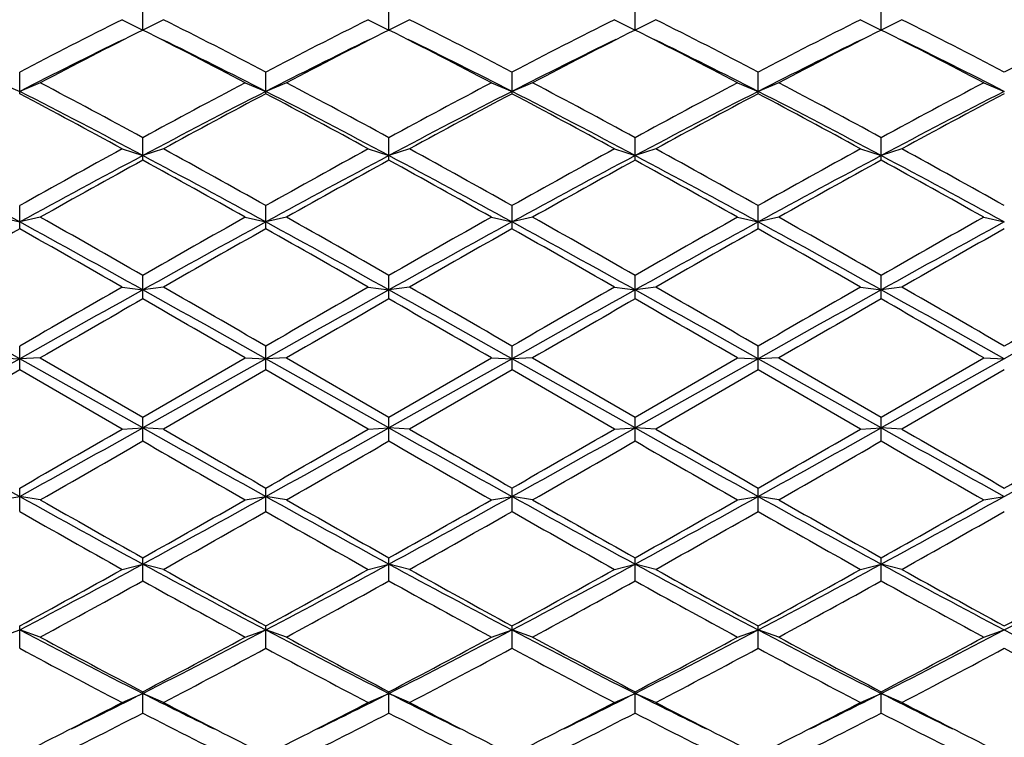
# Model space of a CAD drawing. Units: inches. Extents: x 0 to 11, y 0 to 8.5.
# Drawn here: x 3.5 to 3.7, y 6.4 to 6.6 of the extents above; entities that cross this region are included whole.
import ezdxf

# ---------------------------------------------------------------- set-up
doc = ezdxf.new("R2010")
doc.units = ezdxf.units.IN
doc.header["$LTSCALE"] = 0.605
doc.header["$MEASUREMENT"] = 0
doc.layers.get('0').update_dxf_attribs({"linetype": 'CONTINUOUS'})

msp = doc.modelspace()

# ---------------------------------------------------------------- linework, layer by layer
at = {"color": 7, "linetype": 'Continuous'}
for p, q in [((3.5186854766, 6.58230483), (3.5186854766, 6.587105208200001)), ((3.5760604766, 6.58230483), (3.5760604766, 6.587105208200001)), ((3.6334354766, 6.58230483), (3.6334354766, 6.587105208200001)), ((3.6908104766, 6.58230483), (3.6908104766, 6.587105208200001)), ((3.5138854766, 6.5847186563), (3.5186854766, 6.58230483)), ((3.5234854766, 6.5847186563), (3.5186854766, 6.58230483)), ((3.5712604766, 6.5847186563), (3.5760604766, 6.58230483)), ((3.5808604766, 6.5847186563), (3.5760604766, 6.58230483)), ((3.6286354766, 6.5847186563), (3.6334354766, 6.58230483)), ((3.6382354766, 6.5847186563), (3.6334354766, 6.58230483)), ((3.6860104766, 6.5847186563), (3.6908104766, 6.58230483)), ((3.6956104766, 6.5847186563), (3.6908104766, 6.58230483)), ((3.4899979766, 6.567467482000001), (3.4899979766, 6.5725139087)), ((3.5473729766, 6.567467482000001), (3.5473729766, 6.5725139087)), ((3.6047479766, 6.567467482000001), (3.6047479766, 6.5725139087)), ((3.6621229766, 6.567467482000001), (3.6621229766, 6.5725139087)), ((3.4851979766, 6.5700001688), (3.4899979766, 6.5680046299)), ((3.4947979766, 6.5700001688), (3.4899979766, 6.5680046299)), ((3.5425729766, 6.5700001688), (3.5473729766, 6.5680046299)), ((3.5521729766, 6.5700001688), (3.5473729766, 6.5680046299)), ((3.5999479766, 6.5700001688), (3.6047479766, 6.5680046299)), ((3.6095479766, 6.5700001688), (3.6047479766, 6.5680046299)), ((3.6573229766, 6.5700001688), (3.6621229766, 6.5680046299)), ((3.6669229766, 6.5700001688), (3.6621229766, 6.5680046299)), ((3.7146979766, 6.5700001688), (3.7194979766, 6.5680046299)), ((3.5186854766, 6.5519739311), (3.5186854766, 6.5572221625)), ((3.5760604766, 6.5519739311), (3.5760604766, 6.5572221625)), ((3.6334354766, 6.5519739311), (3.6334354766, 6.5572221625)), ((3.6908104766, 6.5519739311), (3.6908104766, 6.5572221625)), ((3.5138854766, 6.554605443200001), (3.5186854766, 6.5530474099)), ((3.5234854766, 6.554605443200001), (3.5186854766, 6.5530474099)), ((3.5712604766, 6.554605443200001), (3.5760604766, 6.5530474099)), ((3.5808604766, 6.554605443200001), (3.5760604766, 6.5530474099)), ((3.6286354766, 6.554605443200001), (3.6334354766, 6.5530474099)), ((3.6382354766, 6.554605443200001), (3.6334354766, 6.5530474099)), ((3.6860104766, 6.554605443200001), (3.6908104766, 6.5530474099)), ((3.6956104766, 6.554605443200001), (3.6908104766, 6.5530474099)), ((3.4899979766, 6.5359777447), (3.4899979766, 6.5413772375)), ((3.5473729766, 6.5359777447), (3.5473729766, 6.5413772375)), ((3.6047479766, 6.5359777447), (3.6047479766, 6.5413772375)), ((3.6621229766, 6.5359777447), (3.6621229766, 6.5413772375)), ((3.4851979766, 6.5386827394), (3.4899979766, 6.5375772162)), ((3.4947979766, 6.5386827394), (3.4899979766, 6.5375772162)), ((3.5425729766, 6.5386827394), (3.5473729766, 6.5375772162)), ((3.5521729766, 6.5386827394), (3.5473729766, 6.5375772162)), ((3.5999479766, 6.5386827394), (3.6047479766, 6.5375772162)), ((3.6095479766, 6.5386827394), (3.6047479766, 6.5375772162)), ((3.6573229766, 6.5386827394), (3.6621229766, 6.5375772162)), ((3.6669229766, 6.5386827394), (3.6621229766, 6.5375772162)), ((3.7146979766, 6.5386827394), (3.7194979766, 6.5375772162)), ((3.5186854766, 6.5196329749), (3.5186854766, 6.5251317291)), ((3.5760604766, 6.5196329749), (3.5760604766, 6.5251317291)), ((3.6334354766, 6.5196329749), (3.6334354766, 6.5251317291)), ((3.6908104766, 6.5196329749), (3.6908104766, 6.5251317291)), ((3.5138854766, 6.522385401499999), (3.5186854766, 6.521743035399999)), ((3.5234854766, 6.522385401499999), (3.5186854766, 6.521743035399999)), ((3.5712604766, 6.522385401499999), (3.5760604766, 6.521743035399999)), ((3.5808604766, 6.522385401499999), (3.5760604766, 6.521743035399999)), ((3.6286354766, 6.522385401499999), (3.6334354766, 6.521743035399999)), ((3.6382354766, 6.522385401499999), (3.6334354766, 6.521743035399999)), ((3.6860104766, 6.522385401499999), (3.6908104766, 6.521743035399999)), ((3.6956104766, 6.522385401499999), (3.6908104766, 6.521743035399999)), ((3.4899979766, 6.5030970307), (3.4899979766, 6.5086420902)), ((3.5473729766, 6.5030970307), (3.5473729766, 6.5086420902)), ((3.6047479766, 6.5030970307), (3.6047479766, 6.5086420902)), ((3.6621229766, 6.5030970307), (3.6621229766, 6.5086420902)), ((3.4899979766, 6.5056973591), (3.4613104766, 6.4895947161)), ((3.4851979766, 6.5058703819), (3.4899979766, 6.5056973591)), ((3.4947979766, 6.5058703819), (3.4899979766, 6.5056973591)), ((3.5186854766, 6.4895947161), (3.4899979766, 6.5056973591)), ((3.4947979766, 6.5058703819), (3.5186854766, 6.492067125299999)), ((3.5186854766, 6.492067125299999), (3.5425729766, 6.5058703819)), ((3.5473729766, 6.5056973591), (3.5186854766, 6.4895947161)), ((3.5425729766, 6.5058703819), (3.5473729766, 6.5056973591)), ((3.5521729766, 6.5058703819), (3.5473729766, 6.5056973591)), ((3.5760604766, 6.4895947161), (3.5473729766, 6.5056973591)), ((3.5521729766, 6.5058703819), (3.5760604766, 6.492067125299999)), ((3.5760604766, 6.492067125299999), (3.5999479766, 6.5058703819)), ((3.6047479766, 6.5056973591), (3.5760604766, 6.4895947161)), ((3.5999479766, 6.5058703819), (3.6047479766, 6.5056973591)), ((3.6095479766, 6.5058703819), (3.6047479766, 6.5056973591)), ((3.6334354766, 6.4895947161), (3.6047479766, 6.5056973591)), ((3.6095479766, 6.5058703819), (3.6334354766, 6.492067125299999)), ((3.6334354766, 6.492067125299999), (3.6573229766, 6.5058703819)), ((3.6621229766, 6.5056973591), (3.6334354766, 6.4895947161)), ((3.6573229766, 6.5058703819), (3.6621229766, 6.5056973591)), ((3.6669229766, 6.5058703819), (3.6621229766, 6.5056973591)), ((3.6908104766, 6.4895947161), (3.6621229766, 6.5056973591)), ((3.6669229766, 6.5058703819), (3.6908104766, 6.492067125299999)), ((3.6908104766, 6.492067125299999), (3.7146979766, 6.5058703819)), ((3.7194979766, 6.5056973591), (3.6908104766, 6.4895947161)), ((3.7146979766, 6.5058703819), (3.7194979766, 6.5056973591)), ((3.4899979766, 6.5030970307), (3.4661104766, 6.489296729199999)), ((3.5138854766, 6.489296729199999), (3.4899979766, 6.5030970307)), ((3.5473729766, 6.5030970307), (3.5234854766, 6.489296729199999)), ((3.5712604766, 6.489296729199999), (3.5473729766, 6.5030970307)), ((3.6047479766, 6.5030970307), (3.5808604766, 6.489296729199999)), ((3.6286354766, 6.489296729199999), (3.6047479766, 6.5030970307)), ((3.6621229766, 6.5030970307), (3.6382354766, 6.489296729199999)), ((3.6860104766, 6.489296729199999), (3.6621229766, 6.5030970307)), ((3.7194979766, 6.5030970307), (3.6956104766, 6.489296729199999)), ((3.5186854766, 6.4865291624), (3.5186854766, 6.492067125299999)), ((3.5760604766, 6.4865291624), (3.5760604766, 6.492067125299999)), ((3.6334354766, 6.4865291624), (3.6334354766, 6.492067125299999)), ((3.6908104766, 6.4865291624), (3.6908104766, 6.492067125299999)), ((3.5138854766, 6.489296729199999), (3.5186854766, 6.4895947161)), ((3.5234854766, 6.489296729199999), (3.5186854766, 6.4895947161)), ((3.5712604766, 6.489296729199999), (3.5760604766, 6.4895947161)), ((3.5808604766, 6.489296729199999), (3.5760604766, 6.4895947161)), ((3.6286354766, 6.489296729199999), (3.6334354766, 6.4895947161)), ((3.6382354766, 6.489296729199999), (3.6334354766, 6.4895947161)), ((3.6860104766, 6.489296729199999), (3.6908104766, 6.4895947161)), ((3.6956104766, 6.489296729199999), (3.6908104766, 6.4895947161)), ((3.4899979766, 6.4700889275), (3.4899979766, 6.4755664602)), ((3.5473729766, 6.4700889275), (3.5473729766, 6.4755664602)), ((3.6047479766, 6.4700889275), (3.6047479766, 6.4755664602)), ((3.6621229766, 6.4700889275), (3.6621229766, 6.4755664602)), ((3.4851979766, 6.4728240568), (3.4899979766, 6.4735901836)), ((3.4947979766, 6.4728240568), (3.4899979766, 6.4735901836)), ((3.5425729766, 6.4728240568), (3.5473729766, 6.4735901836)), ((3.5521729766, 6.4728240568), (3.5473729766, 6.4735901836)), ((3.5999479766, 6.4728240568), (3.6047479766, 6.4735901836)), ((3.6095479766, 6.4728240568), (3.6047479766, 6.4735901836)), ((3.6573229766, 6.4728240568), (3.6621229766, 6.4735901836)), ((3.6669229766, 6.4728240568), (3.6621229766, 6.4735901836)), ((3.7146979766, 6.4728240568), (3.7194979766, 6.4735901836)), ((3.5186854766, 6.4539346546), (3.5186854766, 6.459299005399999)), ((3.5760604766, 6.4539346546), (3.5760604766, 6.459299005399999)), ((3.6334354766, 6.4539346546), (3.6334354766, 6.459299005399999)), ((3.6908104766, 6.4539346546), (3.6908104766, 6.459299005399999)), ((3.5138854766, 6.456611005599999), (3.5186854766, 6.4578378941)), ((3.5234854766, 6.456611005599999), (3.5186854766, 6.4578378941)), ((3.5712604766, 6.456611005599999), (3.5760604766, 6.4578378941)), ((3.5808604766, 6.456611005599999), (3.5760604766, 6.4578378941)), ((3.6286354766, 6.456611005599999), (3.6334354766, 6.4578378941)), ((3.6382354766, 6.456611005599999), (3.6334354766, 6.4578378941)), ((3.6860104766, 6.456611005599999), (3.6908104766, 6.4578378941)), ((3.6956104766, 6.456611005599999), (3.6908104766, 6.4578378941)), ((3.4851979766, 6.440813716), (3.4899979766, 6.442489550499999)), ((3.4899979766, 6.438221917999999), (3.4899979766, 6.4434214253)), ((3.4947979766, 6.440813716), (3.4899979766, 6.442489550499999)), ((3.5425729766, 6.440813716), (3.5473729766, 6.442489550499999)), ((3.5473729766, 6.438221917999999), (3.5473729766, 6.4434214253)), ((3.5521729766, 6.440813716), (3.5473729766, 6.442489550499999)), ((3.5999479766, 6.440813716), (3.6047479766, 6.442489550499999)), ((3.6047479766, 6.438221917999999), (3.6047479766, 6.4434214253)), ((3.6095479766, 6.440813716), (3.6047479766, 6.442489550499999)), ((3.6573229766, 6.440813716), (3.6621229766, 6.442489550499999)), ((3.6621229766, 6.438221917999999), (3.6621229766, 6.4434214253)), ((3.6669229766, 6.440813716), (3.6621229766, 6.442489550499999)), ((3.7146979766, 6.440813716), (3.7194979766, 6.442489550499999)), ((3.5138854766, 6.4255843246), (3.5186854766, 6.427692966)), ((3.5186854766, 6.42310204), (3.5186854766, 6.4280866297)), ((3.5234854766, 6.4255843246), (3.5186854766, 6.427692966)), ((3.5712604766, 6.4255843246), (3.5760604766, 6.427692966)), ((3.5760604766, 6.42310204), (3.5760604766, 6.4280866297)), ((3.5808604766, 6.4255843246), (3.5760604766, 6.427692966)), ((3.6286354766, 6.4255843246), (3.6334354766, 6.427692966)), ((3.6334354766, 6.42310204), (3.6334354766, 6.4280866297)), ((3.6382354766, 6.4255843246), (3.6334354766, 6.427692966)), ((3.6860104766, 6.4255843246), (3.6908104766, 6.427692966)), ((3.6908104766, 6.42310204), (3.6908104766, 6.4280866297)), ((3.6956104766, 6.4255843246), (3.6908104766, 6.427692966))]:
    msp.add_line(p, q, dxfattribs=at)
for centre, radius, start, end in [((4.2099852389, 5.1928121744), 1.5562642878, 116.5698760441, 117.5574752569), ((2.8484923706, 5.2341227585), 1.5098758136, 62.42735316159999, 63.4452955374), ((4.2673602389, 5.1928121744), 1.5562642878, 116.5698760441, 117.5574752569), ((2.9058673705, 5.2341227585), 1.5098758136, 62.42735316159999, 63.4452955374), ((4.3247352389, 5.1928121744), 1.5562642878, 116.5698760441, 117.5574752569), ((2.9632423705, 5.2341227585), 1.5098758136, 62.42735316159999, 63.4452955374), ((4.3821102389, 5.1928121744), 1.5562642879, 116.5698760441, 117.5574752569), ((2.9995107142, 5.1928121744), 1.5562642878, 62.4425247431, 63.43012395589999), ((4.4394852389, 5.1928121744), 1.5562642878, 116.5698760441, 117.5574752569), ((4.224085989, 5.1840402211), 1.5661245102, 116.7700893519, 117.7532120733), ((2.7905480991, 5.139915913999999), 1.6157606233, 62.2618890291, 63.2148095457), ((4.281460989, 5.1840402211), 1.5661245103, 116.7700893519, 117.7532120733), ((2.8479230991, 5.139915913999999), 1.6157606233, 62.2618890291, 63.2148095457), ((4.338835989, 5.1840402211), 1.5661245102, 116.7700893519, 117.7532120733), ((2.9052980992, 5.1399159141), 1.6157606232, 62.2618890291, 63.2148095457), ((4.3962109889, 5.1840402212), 1.5661245102, 116.7700893519, 117.7532120733), ((2.9854099642, 5.1840402212), 1.5661245102, 62.2467879267, 63.2299106481), ((4.2098088136, 5.1600732672), 1.5812647985, 116.0965469018, 117.07858062), ((2.8049626898, 5.1149187316), 1.6317572313, 62.93661356140001, 63.8882589322), ((4.2671838136, 5.1600732673), 1.5812647984, 116.0965469018, 117.07858062), ((2.8623376898, 5.1149187316), 1.6317572313, 62.93661356140001, 63.8882589322), ((4.3245588136, 5.1600732673), 1.5812647985, 116.0965469018, 117.07858062), ((2.9197126898, 5.1149187316), 1.6317572313, 62.93661356140001, 63.8882589322), ((4.3819338136, 5.1600732673), 1.5812647985, 116.0965469018, 117.07858062), ((2.9770876898, 5.1149187316), 1.6317572313, 62.93661356140001, 63.8882589322), ((2.6038101821, 4.8756500833), 1.9143357757, 61.4511779422, 62.2619964536), ((4.4676592629, 4.8119055752), 1.9866255905, 117.7527559099, 118.5340696943), ((2.6611851821, 4.8756500834), 1.9143357755, 61.4511779422, 62.2619964536), ((4.5250342629, 4.8119055752), 1.9866255906, 117.7527559099, 118.5340696943), ((2.7185601821, 4.8756500833), 1.9143357756, 61.4511779422, 62.2619964536), ((4.582409262900001, 4.8119055752), 1.9866255905, 117.7527559099, 118.5340696944), ((2.7759351821, 4.8756500833), 1.9143357757, 61.4511779422, 62.2619964536), ((4.6397842629, 4.8119055752), 1.9866255906, 117.7527559099, 118.5340696943), ((2.5516722496, 4.7333344963), 2.0606964039, 62.013386675, 62.91293053290001), ((2.5154677984, 4.7289477615), 2.0808324851, 61.3265845442, 62.0736190865), ((4.4435929461, 4.814092078), 1.9696241959, 117.06627229, 118.0074105021), ((4.4845865203, 4.7982525675), 2.0021215348, 117.91169632, 118.6881000492), ((2.6090472496, 4.7333344963), 2.0606964039, 62.013386675, 62.91293053290001), ((2.5728427984, 4.7289477614), 2.0808324851, 61.3265845442, 62.0736190865), ((4.5009679461, 4.814092078), 1.9696241959, 117.06627229, 118.0074105021), ((4.5419615204, 4.798252567400001), 2.0021215349, 117.9116963201, 118.6881000492), ((2.6664222496, 4.7333344963), 2.0606964039, 62.013386675, 62.91293053290001), ((2.6302177984, 4.7289477614), 2.0808324851, 61.3265845442, 62.0736190865), ((4.5583429461, 4.814092078), 1.9696241959, 117.06627229, 118.0074105021), ((4.5993365203, 4.7982525675), 2.0021215349, 117.91169632, 118.6881000492), ((2.7237972496, 4.7333344963), 2.0606964039, 62.013386675, 62.91293053290001), ((2.6875927984, 4.7289477615), 2.0808324851, 61.3265845442, 62.0736190865), ((4.6157179461, 4.814092078), 1.969624196, 117.06627229, 118.0074105021), ((4.6567115203, 4.7982525675), 2.0021215349, 117.91169632, 118.6881000492), ((4.8144663271, 4.1778338063), 2.7093456706, 118.6876903919, 119.2651378098), ((2.2851403213, 4.2902190537), 2.5808805561, 60.720490637, 61.3266811613), ((4.871841327099999, 4.1778338062), 2.7093456707, 118.6876903919, 119.2651378098), ((2.3425153212, 4.2902190537), 2.5808805561, 60.720490637, 61.3266811613), ((4.9292163271, 4.1778338063), 2.7093456706, 118.6876903919, 119.2651378098), ((2.3998903213, 4.2902190537), 2.580880556, 60.720490637, 61.3266811613), ((4.9865913271, 4.1778338063), 2.7093456706, 118.6876903918, 119.2651378098), ((2.4572653212, 4.2902190536), 2.5808805562, 60.720490637, 61.3266811613), ((2.1314225679, 4.0526062354), 2.8321030908, 61.33383094929999, 61.9932165657), ((4.770539540400001, 4.1973100431), 2.6677025955, 117.986465459, 118.6864870261), ((2.1887975679, 4.0526062354), 2.8321030908, 61.33383094929999, 61.99321656560001), ((4.8279145404, 4.1973100431), 2.6677025955, 117.986465459, 118.6864870261), ((2.2461725678, 4.0526062353), 2.8321030909, 61.33383094929999, 61.99321656560001), ((4.885289540400001, 4.1973100431), 2.6677025955, 117.986465459, 118.6864870261), ((2.3035475678, 4.0526062353), 2.8321030909, 61.33383094929999, 61.99321656560001), ((4.9426645404, 4.1973100431), 2.6677025955, 117.986465459, 118.6864870261), ((2.3609225678, 4.0526062353), 2.8321030909, 61.33383094929999, 61.99321656560001), ((4.8376260006, 4.1534060204), 2.7372855401, 118.8058082747, 119.3780014223), ((2.1296454148, 4.0274201238), 2.8814586964, 60.63631346750001, 61.1798768356), ((4.8950010006, 4.1534060204), 2.7372855402, 118.8058082747, 119.3780014223), ((2.1870204147, 4.0274201236), 2.8814586966, 60.63631346750001, 61.1798768355), ((4.9523760006, 4.1534060204), 2.7372855401, 118.8058082747, 119.3780014223), ((2.2443954148, 4.0274201239), 2.8814586964, 60.63631346750001, 61.1798768356), ((5.0097510006, 4.1534060205), 2.73728554, 118.8058082747, 119.3780014223), ((2.3017704148, 4.0274201239), 2.8814586964, 60.63631346750001, 61.1798768356), ((1.5845645041, 3.1435245654), 3.8956502597, 60.23246480270001, 60.63638826659999), ((5.596777838, 2.8897341482), 4.1874316035, 119.3776845327, 119.753462398), ((1.6419395041, 3.1435245653), 3.8956502598, 60.23246480270001, 60.63638826659999), ((5.6541528377, 2.8897341486), 4.187431603, 119.3776845327, 119.753462398), ((1.6993145039, 3.143524565), 3.8956502601, 60.23246480270001, 60.63638826659999), ((5.711527837699999, 2.8897341488), 4.187431602799999, 119.3776845327, 119.753462398), ((1.7566895041, 3.1435245653), 3.8956502598, 60.23246480270001, 60.63638826659999), ((5.7689028377, 2.8897341487), 4.1874316029, 119.3776845327, 119.753462398), ((1.3512588818, 2.6288227722), 4.4556218667, 60.892640714, 61.3140028775), ((5.4999185685, 2.9661579439), 4.0703157011, 118.6660534264, 119.1273029821), ((1.4086338817, 2.6288227721), 4.4556218669, 60.892640714, 61.3140028775), ((5.5572935685, 2.9661579438), 4.0703157013, 118.6660534265, 119.1273029821), ((1.4660088817, 2.628822772), 4.4556218669, 60.892640714, 61.3140028775), ((5.6146685685, 2.9661579438), 4.0703157013, 118.6660534265, 119.1273029821), ((1.5233838817, 2.6288227722), 4.4556218668, 60.892640714, 61.3140028775), ((5.6720435686, 2.9661579437), 4.0703157014, 118.6660534265, 119.1273029821), ((5.5812937671, 2.832899505), 4.2527998463, 119.4553822664, 119.8256592487), ((1.2262054806, 2.5297497842), 4.6015887405, 60.1883738284, 60.5305846565), ((5.6386687671, 2.8328995049), 4.252799846399999, 119.4553822664, 119.8256592487), ((1.2835804806, 2.5297497842), 4.6015887405, 60.1883738284, 60.5305846565), ((5.696043767000001, 2.8328995051), 4.2527998462, 119.4553822664, 119.8256592487), ((1.3409554804, 2.5297497839), 4.6015887408, 60.1883738284, 60.5305846565), ((5.7534187671, 2.832899505), 4.2527998463, 119.4553822664, 119.8256592487), ((1.3983304805, 2.5297497842), 4.6015887405, 60.1883738284, 60.5305846565), ((5.810793767000001, 2.8328995051), 4.2527998462, 119.4553822664, 119.8256592487), ((-1.4972757832, -2.3772064024), 10.1871918992, 60.6881272371, 60.87299787240001), ((7.9835080037, -1.2739783627), 8.9867020357, 119.8254657315, 120.0011706224), ((7.6031153596, -0.8143329720999999), 8.396462270299999, 119.107288247, 119.3315866435), ((-1.4399007827, -2.3772064014), 10.1871918981, 60.6881272371, 60.87299787240001), ((-0.3344876108, -0.2108593124), 7.7601894771, 59.9849441196, 60.18841952649999), ((8.040883003200001, -1.2739783617), 8.9867020345, 119.8254657315, 120.0011706224), ((7.6604903598, -0.8143329726), 8.3964622709, 119.107288247, 119.3315866435), ((-1.3825257832, -2.3772064024), 10.1871918992, 60.6881272371, 60.87299787240001), ((-0.2771126104, -0.2108593116), 7.7601894761, 59.9849441196, 60.18841952649999), ((8.0982580036, -1.2739783624), 8.9867020354, 119.8254657315, 120.0011706224), ((7.7178653599, -0.8143329728), 8.3964622711, 119.107288247, 119.3315866435), ((-1.3251507827, -2.3772064014), 10.1871918982, 60.6881272371, 60.87299787240001), ((-0.2197376098, -0.2108593106), 7.760189475, 59.9849441196, 60.18841952649999), ((8.1556330031, -1.2739783616), 8.9867020344, 119.8254657315, 120.0011706224), ((7.7752403599, -0.8143329728), 8.3964622711, 119.107288247, 119.3315866435), ((-1.2677757838, -2.3772064033), 10.1871919003, 60.6881272371, 60.87299787240001), ((-0.1623626102, -0.2108593114), 7.760189475900001, 59.9849441196, 60.18841952649999), ((8.213008003099999, -1.2739783616), 8.9867020344, 119.8254657315, 120.0011706224), ((7.8326153599, -0.8143329726999999), 8.396462271, 119.107288247, 119.3315866435), ((8.143563914, -1.5353021906), 9.288244241100001, 119.86302309, 120.033083076), ((-2.0096649223, -3.1034431977), 11.0980292465, 59.98078299789999, 60.1231108362), ((8.2009389149, -1.5353021921), 9.2882442428, 119.86302309, 120.033083076), ((-1.9522899223, -3.1034431977), 11.0980292465, 59.98078299789999, 60.1231108362), ((8.2583139147, -1.5353021918), 9.2882442424, 119.86302309, 120.033083076), ((-1.8949149238, -3.1034432004), 11.0980292496, 59.98078299789999, 60.1231108361), ((8.3156889147, -1.5353021918), 9.2882442424, 119.86302309, 120.033083076), ((-1.8375399235, -3.1034431998), 11.0980292489, 59.98078299789999, 60.1231108362), ((6.6698955583, 12.2071453983), 6.5563254975, 240.6996549236, 240.9867309931), ((-0.1998106097, 13.1211409773), 7.6029348911, 299.0330282853, 299.2805857979), ((-0.0242487043, 12.61718931), 7.075977739, 299.7782608098, 300.0013586512), ((6.7272705585, 12.2071453987), 6.556325498, 240.6996549237, 240.9867309931), ((7.5634879201, 13.4903242858), 8.0830691319, 240.0125395442, 240.2078409947), ((-0.1424356094, 13.1211409769), 7.602934890599999, 299.0330282853, 299.2805857979), ((0.0331262961, 12.6171893093), 7.075977738200001, 299.7782608098, 300.0013586513), ((6.7846455585, 12.2071453988), 6.5563254981, 240.6996549237, 240.9867309931), ((7.62086292, 13.4903242856), 8.0830691317, 240.0125395442, 240.2078409947), ((-0.0850606092, 13.1211409765), 7.6029348901, 299.0330282853, 299.2805857979), ((0.09050129650000001, 12.6171893087), 7.0759777375, 299.7782608098, 300.0013586513), ((6.842020558500001, 12.2071453988), 6.5563254981, 240.6996549237, 240.9867309931), ((7.6782379204, 13.4903242864), 8.0830691326, 240.0125395442, 240.2078409947), ((-0.0276856097, 13.1211409773), 7.6029348911, 299.0330282853, 299.2805857979), ((0.1478762965, 12.6171893087), 7.0759777375, 299.7782608098, 300.0013586513), ((6.8993955586, 12.2071453988), 6.5563254981, 240.6996549237, 240.9867309931), ((7.7356129211, 13.4903242875), 8.0830691339, 240.0125395442, 240.2078409947), ((0.0296893903, 13.1211409773), 7.6029348911, 299.0330282853, 299.2805857979), ((0.2052512961, 12.6171893094), 7.075977738300001, 299.7782608098, 300.0013586513), ((0.0734525987, 12.4637745496), 6.8990645743, 299.7300641268, 299.9587788185), ((6.591281164400001, 11.8142814956), 6.1502674075, 240.0272981134, 240.2838589413), ((0.1308275983, 12.4637745503), 6.8990645752, 299.7300641268, 299.9587788185), ((6.6486561644, 11.8142814956), 6.1502674075, 240.0272981134, 240.2838589413), ((0.1882025989, 12.4637745493), 6.899064574, 299.7300641268, 299.9587788185), ((6.706031164400001, 11.8142814955), 6.1502674075, 240.0272981134, 240.2838589413), ((0.2455775985, 12.4637745499), 6.899064574800001, 299.7300641268, 299.9587788185), ((6.763406164299999, 11.8142814954), 6.1502674073, 240.0272981134, 240.2838589413), ((5.2252881353, 9.599839385800001), 3.5755651314, 240.9666169506, 241.4910571108), ((5.4661126265, 9.9266378117), 3.9767965628, 240.2838049975, 240.6793019864), ((1.6697502136, 9.8590503761), 3.8712798859, 298.5289731710999, 299.0133527675), ((1.7016483484, 9.696347254299999), 3.7121564206, 299.3066004341, 299.7302925819), ((5.2826631353, 9.599839385800001), 3.5755651314, 240.9666169506, 241.4910571108), ((5.5234876267, 9.926637811900001), 3.9767965631, 240.2838049976, 240.6793019864), ((1.7271252135, 9.8590503763), 3.8712798861, 298.5289731710999, 299.0133527675), ((1.7590233484, 9.696347254299999), 3.7121564206, 299.3066004341, 299.7302925819), ((5.340038135199999, 9.599839385700001), 3.5755651312, 240.9666169506, 241.4910571108), ((5.5808626265, 9.9266378117), 3.9767965628, 240.2838049975, 240.6793019864), ((1.7845002135, 9.8590503763), 3.8712798861, 298.5289731710999, 299.0133527675), ((1.8163983484, 9.696347254299999), 3.7121564206, 299.3066004341, 299.7302925819), ((5.3974131353, 9.599839385800001), 3.5755651314, 240.9666169506, 241.4910571108), ((5.6382376267, 9.926637811900001), 3.9767965631, 240.2838049976, 240.6793019864), ((1.8418752135, 9.8590503762), 3.871279886, 298.5289731710999, 299.0133527675), ((1.8737733483, 9.696347254500001), 3.7121564208, 299.3066004341, 299.7302925819), ((5.1901512049, 9.4554361354), 3.4355230972, 240.3385162321, 240.7959381065), ((1.7359486047, 9.6526467624), 3.6619574857, 299.2182041307, 299.6473415308), ((5.2475262049, 9.4554361354), 3.4355230972, 240.3385162321, 240.7959381065), ((1.7933236048, 9.6526467622), 3.6619574855, 299.2182041307, 299.6473415308), ((5.3049012048, 9.4554361352), 3.4355230969, 240.3385162321, 240.7959381065), ((1.8506986047, 9.6526467623), 3.6619574856, 299.2182041307, 299.6473415308), ((5.3622762049, 9.4554361354), 3.4355230972, 240.3385162321, 240.7959381065), ((1.9080736048, 9.6526467621), 3.6619574854, 299.2182041307, 299.6473415308), ((2.2879180014, 8.723774260299999), 2.5786151698, 297.7861430909, 298.5090685178), ((2.2950860588, 8.6357388929), 2.4968120414, 298.5923767969, 299.2185492408), ((4.6843552843, 8.6021005872), 2.4406246327, 241.4704944383, 242.234293953), ((4.800494894, 8.7411623661), 2.6172367052, 240.7958566602, 241.3932173021), ((2.3452930014, 8.723774260199999), 2.5786151697, 297.7861430909, 298.5090685178), ((2.3524610588, 8.6357388928), 2.4968120413, 298.5923767969, 299.2185492408), ((4.7417302843, 8.6021005872), 2.4406246327, 241.4704944383, 242.234293953), ((4.8578698939, 8.7411623661), 2.6172367052, 240.7958566602, 241.3932173021), ((2.4026680014, 8.723774260299999), 2.5786151698, 297.7861430909, 298.5090685178), ((2.4098360589, 8.6357388927), 2.4968120412, 298.5923767969, 299.2185492408), ((4.7991052844, 8.6021005872), 2.4406246328, 241.4704944383, 242.234293953), ((4.915244894, 8.7411623662), 2.6172367053, 240.7958566602, 241.3932173021), ((2.4600430014, 8.723774260299999), 2.5786151698, 297.7861430909, 298.5090685178), ((2.4672110588, 8.6357388928), 2.4968120413, 298.5923767969, 299.2185492408), ((4.8564802844, 8.6021005872), 2.4406246328, 241.4704944383, 242.234293953), ((4.972619894, 8.7411623661), 2.6172367052, 240.7958566602, 241.3932173021), ((2.5174180014, 8.723774260199999), 2.5786151697, 297.7861430909, 298.5090685178), ((2.5245860588, 8.6357388928), 2.4968120413, 298.5923767969, 299.2185492408), ((2.3160024062, 8.6151905559), 2.4733527122, 298.4634629269, 299.0948074924), ((4.6691910225, 8.5201980669), 2.3649751585, 240.890726326, 241.5510032547), ((2.3733774061, 8.615190556), 2.4733527123, 298.4634629269, 299.0948074924), ((4.7265660225, 8.520198067), 2.3649751586, 240.890726326, 241.5510032547), ((2.4307524061, 8.615190556), 2.4733527123, 298.4634629269, 299.0948074924), ((4.7839410225, 8.5201980669), 2.3649751585, 240.890726326, 241.5510032547), ((2.4881274062, 8.6151905559), 2.4733527122, 298.4634629269, 299.0948074924), ((4.8413160225, 8.5201980669), 2.3649751585, 240.890726326, 241.5510032547), ((4.3474041064, 8.0696138702), 1.8392060306, 242.2132053492, 243.2187775402), ((2.6533364197, 8.1406326496), 1.9191121254, 296.8021574749, 297.7658596358), ((4.404779106399999, 8.0696138702), 1.8392060306, 242.2132053492, 243.2187775402), ((2.7107114197, 8.1406326496), 1.9191121254, 296.8021574749, 297.7658596358), ((4.4621541064, 8.0696138702), 1.8392060306, 242.2132053492, 243.2187775402), ((2.7680864197, 8.1406326496), 1.9191121254, 296.8021574749, 297.7658596358), ((4.5195291064, 8.0696138702), 1.8392060306, 242.2132053492, 243.2187775402), ((2.8254614197, 8.1406326496), 1.9191121254, 296.8021574749, 297.7658596358), ((4.5769041064, 8.0696138702), 1.8392060306, 242.2132053492, 243.2187775402), ((4.4165744117, 8.1421174155), 1.9349692697, 241.550902529, 242.3523646535), ((2.6531877092, 8.081322351599999), 1.8660854046, 297.6328426797, 298.4638901379), ((4.4739494118, 8.1421174156), 1.9349692697, 241.550902529, 242.3523646535), ((2.7105627093, 8.081322351599999), 1.8660854046, 297.6328426796, 298.4638901379), ((4.5313244117, 8.1421174155), 1.9349692696, 241.550902529, 242.3523646535), ((2.7679377092, 8.081322351599999), 1.8660854046, 297.6328426797, 298.4638901379), ((4.5886994117, 8.1421174156), 1.9349692697, 241.550902529, 242.3523646535), ((2.8253127093, 8.081322351599999), 1.8660854046, 297.6328426796, 298.4638901379), ((4.3384574722, 8.013079946900001), 1.7888715234, 241.6862996282, 242.551874484), ((2.6691645415, 8.0693112059), 1.8524854441, 297.4629876042, 298.2988382836), ((4.3958324722, 8.013079946900001), 1.7888715233, 241.6862996282, 242.5518744841), ((2.7265395415, 8.0693112059), 1.852485444, 297.4629876042, 298.2988382836), ((4.4532074722, 8.013079946900001), 1.7888715233, 241.6862996282, 242.5518744841), ((2.7839145415, 8.0693112059), 1.8524854441, 297.4629876042, 298.2988382836), ((4.5105824722, 8.013079946900001), 1.7888715234, 241.6862996282, 242.5518744841), ((2.8412895415, 8.0693112059), 1.8524854441, 297.4629876042, 298.2988382836), ((4.567957472200001, 8.013079946900001), 1.7888715234, 241.6862996282, 242.5518744841), ((2.808545326, 7.8351014088), 1.5764192204, 296.0996880896, 296.7742735495), ((4.2142177111, 7.805721581699999), 1.5436087442, 243.2185569736, 243.9074813729), ((2.865920326, 7.8351014089), 1.5764192205, 296.0996880896, 296.7742735495), ((4.2715927111, 7.805721581699999), 1.5436087441, 243.2185569736, 243.9074813729), ((2.923295326, 7.8351014088), 1.5764192204, 296.0996880896, 296.7742735495), ((4.3289677111, 7.805721581699999), 1.5436087442, 243.2185569736, 243.9074813729), ((2.980670326, 7.8351014088), 1.5764192204, 296.0996880896, 296.7742735495), ((4.3863427111, 7.805721581699999), 1.5436087442, 243.2185569736, 243.9074813729), ((2.82130046, 7.758469098200001), 1.5020838276, 296.5902108252, 297.4570006834), ((4.2336921387, 7.793018328500001), 1.5408663985, 242.5539077755, 243.3988807007), ((2.87867546, 7.758469098200001), 1.5020838276, 296.5902108252, 297.4570006834), ((4.2910671386, 7.793018328500001), 1.5408663985, 242.5539077754, 243.3988807007), ((2.93605046, 7.758469098200001), 1.5020838275, 296.5902108252, 297.4570006834), ((4.3484421387, 7.793018328500001), 1.5408663985, 242.5539077755, 243.3988807007), ((2.99342546, 7.758469098200001), 1.5020838275, 296.5902108252, 297.4570006834), ((4.4058171387, 7.793018328500001), 1.5408663985, 242.5539077754, 243.3988807007), ((2.845611218, 7.729589469900001), 1.4696728758, 296.2137995956001, 297.25655106), ((4.1729320097, 7.6922118886), 1.427822935, 242.7281668122, 243.8014825322), ((2.902986218, 7.729589469900001), 1.4696728758, 296.2137995956001, 297.25655106), ((4.230307009700001, 7.6922118886), 1.427822935, 242.7281668122, 243.8014825322), ((2.960361218, 7.729589469900001), 1.4696728758, 296.2137995956001, 297.25655106), ((4.2876820097, 7.6922118886), 1.427822935, 242.7281668122, 243.8014825322), ((3.017736218, 7.729589469900001), 1.4696728758, 296.2137995956001, 297.25655106), ((4.345057009700001, 7.6922118886), 1.427822935, 242.7281668122, 243.8014825322)]:
    msp.add_arc(centre, radius, start, end, dxfattribs=at)

doc.saveas('drawing.dxf')
